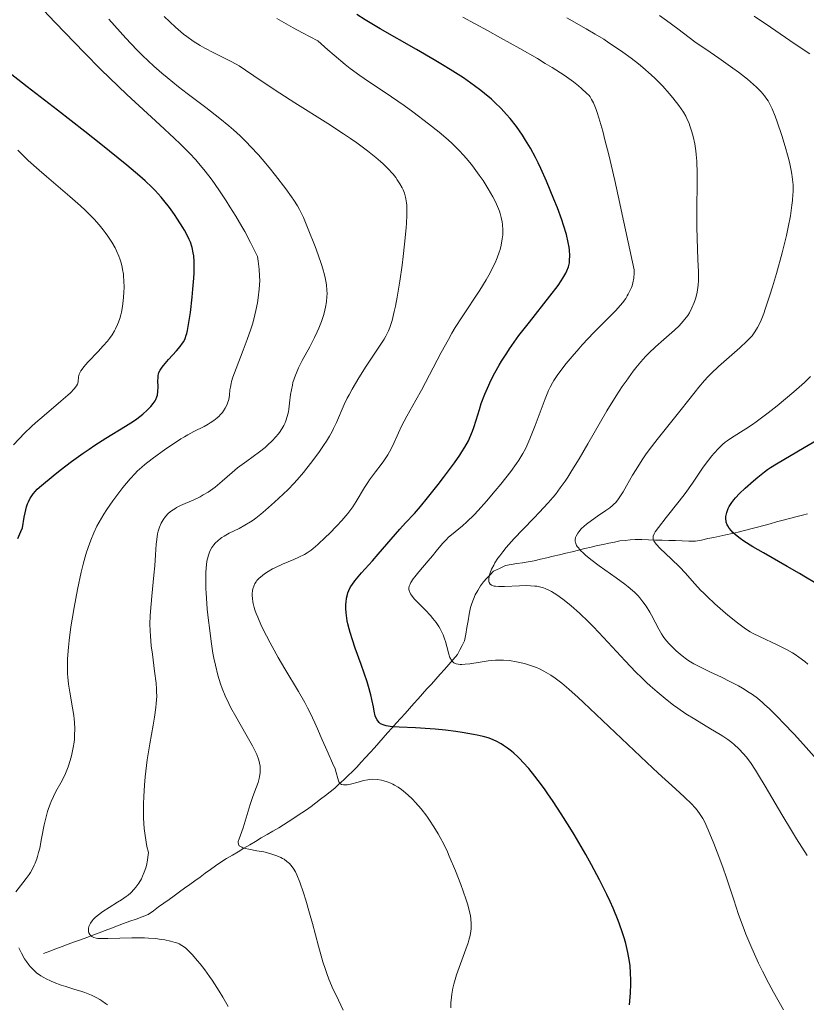
# Model space of a CAD drawing. Units: metres. Extents: x 647640 to 651080, y 4764726 to 4766908.
# Drawn here: x 649028 to 649145, y 4765233 to 4765379 of the extents above; entities that cross this region are included whole.
import ezdxf

# ---------------------------------------------------------------- set-up
doc = ezdxf.new("R2010")
doc.units = ezdxf.units.M
doc.header["$MEASUREMENT"] = 0
doc.linetypes.add('DGN Style 3', pattern=[2.435891, 1.739922, -0.695969])
for name, color, linetype, lineweight in [('Barranco lineal', 142, 'DGN Style 3', 13), ('Curva de nivel directora', 30, 'Continuous', 30), ('Curva de nivel intermedia', 30, 'Continuous', 0)]:
    doc.layers.add(name, color=color, linetype=linetype, lineweight=lineweight)

msp = doc.modelspace()

# ---------------------------------------------------------------- linework, layer by layer
at = {"layer": 'Barranco lineal', "color": 142, "linetype": 'DGN Style 3', "lineweight": 13}
for points in [[(649100.35, 4765297.84, 1064.05), (649101.2, 4765297.98, 1063.69), (649102.05, 4765298.11, 1063.32), (649102.9, 4765298.25, 1063.07), (649103.75, 4765298.38, 1062.9), (649104.6, 4765298.52, 1062.69), (649105.54, 4765298.75, 1062.4), (649106.48, 4765298.97, 1062.02), (649107.43, 4765299.2, 1061.54), (649108.37, 4765299.43, 1060.97), (649109.31, 4765299.66, 1060.43), (649110.25, 4765299.88, 1060.11), (649111.19, 4765300.11, 1059.87), (649112.14, 4765300.34, 1059.51), (649113.08, 4765300.56, 1059.03), (649114.02, 4765300.79, 1058.67), (649114.84, 4765300.96, 1058.34), (649115.67, 4765301.14, 1058.01), (649116.5, 4765301.31, 1057.66), (649117.32, 4765301.48, 1057.19), (649118.08, 4765301.56, 1056.75), (649118.83, 4765301.63, 1056.39), (649119.59, 4765301.71, 1055.92), (649120.58, 4765301.68, 1055.47), (649121.57, 4765301.65, 1055.06), (649122.57, 4765301.61, 1054.74), (649123.56, 4765301.58, 1054.29), (649124.55, 4765301.55, 1053.7), (649125.54, 4765301.52, 1053.23), (649126.54, 4765301.48, 1052.82), (649127.53, 4765301.45, 1052.37), (649128.52, 4765301.42, 1052), (649129.42, 4765301.61, 1051.67), (649130.32, 4765301.81, 1051.14), (649131.22, 4765302, 1050.58), (649132.12, 4765302.19, 1050.22), (649133.02, 4765302.38, 1049.91), (649133.92, 4765302.58, 1049.7), (649134.82, 4765302.77, 1049.56), (649135.77, 4765303.02, 1049.35), (649136.72, 4765303.27, 1049.01), (649137.68, 4765303.53, 1048.68), (649138.63, 4765303.78, 1048.34), (649139.58, 4765304.03, 1047.97), (649140.53, 4765304.28, 1047.54), (649141.48, 4765304.53, 1047.11), (649142.44, 4765304.79, 1046.77), (649143.39, 4765305.04, 1046.44), (649144.34, 4765305.29, 1046.14), (649145.1, 4765305.5, 1045.99)], [(649031.97, 4765240.37, 1092.91), (649032.88, 4765240.71, 1092.19), (649033.79, 4765241.05, 1091.36), (649034.71, 4765241.39, 1091.1), (649035.62, 4765241.73, 1090.99), (649036.53, 4765242.07, 1090.66), (649037.44, 4765242.41, 1090.44), (649038.35, 4765242.75, 1090.14), (649039.26, 4765243.09, 1089.72), (649040.18, 4765243.43, 1089.46), (649041.09, 4765243.77, 1089.38), (649042, 4765244.11, 1089.31), (649042.91, 4765244.45, 1089.15), (649043.82, 4765244.79, 1089.08), (649044.73, 4765245.13, 1088.86), (649045.65, 4765245.47, 1088.7), (649046.56, 4765245.81, 1088.46), (649047.47, 4765246.15, 1088.16), (649048.24, 4765246.7, 1088.16), (649049, 4765247.26, 1087.97), (649049.77, 4765247.81, 1087.98), (649050.54, 4765248.37, 1087.95), (649051.31, 4765248.92, 1087.55), (649052.07, 4765249.48, 1087.18), (649052.84, 4765250.03, 1086.63), (649053.61, 4765250.58, 1086.83), (649054.37, 4765251.14, 1086.78), (649055.14, 4765251.69, 1086.48), (649055.91, 4765252.25, 1086.14), (649056.68, 4765252.8, 1086.01), (649057.44, 4765253.36, 1085.97), (649058.21, 4765253.91, 1085.93), (649059.07, 4765254.42, 1085.85), (649059.92, 4765254.93, 1085.64), (649060.78, 4765255.44, 1085.4), (649061.64, 4765255.95, 1084.83), (649062.5, 4765256.46, 1084.65), (649063.35, 4765256.96, 1084.38), (649064.21, 4765257.47, 1084.13), (649065.07, 4765257.98, 1083.94), (649065.92, 4765258.49, 1083.7), (649066.78, 4765259, 1083.5), (649067.47, 4765259.43, 1083.35), (649068.17, 4765259.86, 1083.21), (649068.86, 4765260.29, 1083.11), (649069.54, 4765260.75, 1082.86), (649070.22, 4765261.2, 1082.63), (649070.89, 4765261.66, 1082.5), (649071.57, 4765262.12, 1082.3), (649072.28, 4765262.67, 1082.18), (649072.99, 4765263.22, 1081.99), (649073.69, 4765263.76, 1081.56), (649074.4, 4765264.31, 1081.08), (649075.11, 4765264.86, 1080.52), (649075.76, 4765265.48, 1079.84), (649076.41, 4765266.1, 1079.39), (649077.06, 4765266.71, 1079.03), (649077.71, 4765267.33, 1078.61), (649078.36, 4765267.95, 1078.24), (649079.01, 4765268.68, 1077.95), (649079.66, 4765269.4, 1077.58), (649080.31, 4765270.13, 1077.29), (649080.95, 4765270.85, 1076.97), (649081.6, 4765271.58, 1076.46), (649082.25, 4765272.3, 1075.84), (649082.9, 4765273.03, 1075.37), (649083.55, 4765273.75, 1075.06), (649084.2, 4765274.48, 1074.68), (649084.85, 4765275.2, 1074.21), (649085.5, 4765275.93, 1073.73), (649086.14, 4765276.65, 1073.21), (649086.79, 4765277.38, 1072.87), (649087.44, 4765278.1, 1072.67), (649088.09, 4765278.83, 1072.68), (649088.74, 4765279.55, 1072.28), (649089.39, 4765280.28, 1071.79), (649090.04, 4765281, 1071.14), (649090.69, 4765281.73, 1070.81), (649091.33, 4765282.45, 1070.46), (649091.98, 4765283.18, 1070.06), (649092.63, 4765283.9, 1069.67), (649093.28, 4765284.63, 1069.35), (649093.63, 4765285.32, 1069.19), (649093.97, 4765286, 1069.09), (649094.32, 4765286.69, 1068.99), (649094.49, 4765287.67, 1068.83), (649094.66, 4765288.65, 1068.66), (649094.83, 4765289.63, 1068.29), (649095, 4765290.61, 1067.56), (649095.17, 4765291.59, 1066.79), (649095.4, 4765292.23, 1066.39), (649095.63, 4765292.87, 1066.09), (649095.86, 4765293.51, 1065.85), (649096.27, 4765294.15, 1065.55), (649096.68, 4765294.8, 1065.33), (649097.09, 4765295.44, 1065.15), (649097.59, 4765295.96, 1064.95), (649098.09, 4765296.47, 1064.85), (649098.59, 4765296.99, 1064.76), (649099.47, 4765297.41, 1064.39), (649100.35, 4765297.84, 1064.05)]]:
    msp.add_polyline3d(points, dxfattribs=at)
at = {"layer": 'Curva de nivel directora', "color": 30, "linetype": 'Continuous', "lineweight": 30, "flags": 128}
for points, elevation in [([(649081.09, 4765275.59), (649080.92, 4765276.26), (649080.8, 4765276.89), (649080.58, 4765277.99), (649080.42, 4765278.67), (649080.08, 4765279.9), (649079.86, 4765280.62), (649078.98, 4765283.15), (649078.11, 4765285.6), (649077.7, 4765286.8), (649077.35, 4765287.93), (649077.21, 4765288.46), (649077.03, 4765289.18), (649076.94, 4765289.63), (649076.81, 4765290.44), (649076.77, 4765290.81), (649076.73, 4765291.47), (649076.74, 4765292.05), (649076.76, 4765292.4), (649076.84, 4765293.01), (649076.95, 4765293.53), (649077.02, 4765293.78), (649077.15, 4765294.13), (649077.41, 4765294.66), (649077.59, 4765294.94), (649078.06, 4765295.58), (649079.05, 4765296.74), (649080.69, 4765298.55), (649081.53, 4765299.49), (649084.7, 4765303.21), (649085.57, 4765304.14), (649086.9, 4765305.56), (649087.77, 4765306.56), (649088.82, 4765307.85), (649090.4, 4765309.84), (649091.2, 4765310.87), (649092.82, 4765313.06), (649093.59, 4765314.16), (649093.92, 4765314.65), (649094.35, 4765315.35), (649094.87, 4765316.31), (649095.1, 4765316.78), (649095.49, 4765317.75), (649095.66, 4765318.26), (649096.01, 4765319.35), (649096.5, 4765320.95), (649096.79, 4765321.82), (649097.31, 4765323.22), (649097.89, 4765324.55), (649098.22, 4765325.26), (649098.79, 4765326.35), (649099.43, 4765327.5), (649099.78, 4765328.09), (649100.55, 4765329.31), (649100.97, 4765329.93), (649101.65, 4765330.9), (649102.37, 4765331.89), (649103.93, 4765333.9), (649106.95, 4765337.71), (649108.15, 4765339.31), (649108.62, 4765339.99), (649108.88, 4765340.4), (649109.3, 4765341.14), (649109.45, 4765341.48), (649109.69, 4765342.09), (649109.83, 4765342.66), (649109.87, 4765343.03), (649109.9, 4765343.76), (649109.84, 4765344.56), (649109.79, 4765344.98), (649109.67, 4765345.68), (649109.39, 4765346.86), (649108.97, 4765348.26), (649108.7, 4765349.06), (649108.05, 4765350.84), (649107.54, 4765352.12), (649106.44, 4765354.75), (649105.6, 4765356.62), (649105.19, 4765357.48), (649104.8, 4765358.27), (649104.05, 4765359.67), (649103.34, 4765360.86), (649102.89, 4765361.57), (649101.98, 4765362.85), (649101.04, 4765364.06), (649100.54, 4765364.65), (649099.72, 4765365.53), (649098.8, 4765366.44), (649098.28, 4765366.9), (649097.27, 4765367.76), (649096.71, 4765368.2), (649095.77, 4765368.91), (649094.14, 4765370.05), (649092.18, 4765371.31), (649091.05, 4765372), (649089.83, 4765372.73), (649087.17, 4765374.27), (649081.82, 4765377.34), (649079.57, 4765378.67), (649078.35, 4765379.44)], 1075), ([(649029.6, 4765306.99), (649029.71, 4765307.28), (649029.96, 4765307.8), (649030.1, 4765308.03), (649030.41, 4765308.46), (649030.77, 4765308.86), (649031.03, 4765309.13), (649031.64, 4765309.68), (649033.39, 4765311.14), (649034.42, 4765311.96), (649036.09, 4765313.23), (649037.83, 4765314.48), (649038.7, 4765315.08), (649039.56, 4765315.65), (649041.2, 4765316.69), (649044.1, 4765318.47), (649045.28, 4765319.23), (649045.79, 4765319.58), (649046.64, 4765320.23), (649047.3, 4765320.82), (649047.65, 4765321.18), (649047.85, 4765321.41), (649048.19, 4765321.82), (649048.47, 4765322.24), (649048.58, 4765322.44), (649048.74, 4765322.82), (649048.81, 4765323.07), (649048.89, 4765323.6), (649048.91, 4765324.28), (649048.9, 4765325.22), (649048.91, 4765325.65), (649048.94, 4765326), (649048.98, 4765326.16), (649049.05, 4765326.41), (649049.24, 4765326.79), (649049.53, 4765327.23), (649049.72, 4765327.47), (649050.48, 4765328.34), (649051.66, 4765329.64), (649052.18, 4765330.26), (649052.55, 4765330.78), (649052.71, 4765331.04), (649052.91, 4765331.46), (649053.09, 4765331.94), (649053.17, 4765332.21), (649053.28, 4765332.67), (649053.49, 4765333.81), (649053.7, 4765335.29), (649053.96, 4765337.58), (649054.07, 4765338.75), (649054.2, 4765340.4), (649054.24, 4765341.14), (649054.27, 4765341.79), (649054.26, 4765342.86), (649054.2, 4765343.69), (649054.13, 4765344.15), (649053.95, 4765344.95), (649053.7, 4765345.72), (649053.54, 4765346.12), (649053.24, 4765346.77), (649052.84, 4765347.51), (649052.6, 4765347.92), (649051.82, 4765349.16), (649051.36, 4765349.84), (649050.6, 4765350.88), (649049.79, 4765351.91), (649049.37, 4765352.41), (649048.49, 4765353.37), (649048.03, 4765353.84), (649046.99, 4765354.82), (649046.2, 4765355.52), (649044.3, 4765357.13), (649040.44, 4765360.26), (649038.08, 4765362.14), (649034.04, 4765365.3), (649029.54, 4765368.75), (649023.75, 4765373.21)], 1100), ([(649146.14, 4765295.3), (649144.81, 4765296.12), (649143.9, 4765296.66), (649142.07, 4765297.71), (649138.57, 4765299.69), (649137.02, 4765300.59), (649135.69, 4765301.44), (649135.13, 4765301.83), (649134.43, 4765302.39), (649134.06, 4765302.74), (649133.84, 4765302.96), (649133.5, 4765303.38), (649133.31, 4765303.69), (649133.21, 4765303.88), (649133.07, 4765304.25), (649133.03, 4765304.42), (649132.99, 4765304.76), (649133, 4765305.08), (649133.03, 4765305.28), (649133.13, 4765305.67), (649133.36, 4765306.28), (649133.51, 4765306.58), (649133.88, 4765307.17), (649134.2, 4765307.58), (649134.45, 4765307.87), (649135.04, 4765308.49), (649135.85, 4765309.27), (649137.1, 4765310.39), (649137.76, 4765310.94), (649138.72, 4765311.7), (649139.18, 4765312.04), (649139.62, 4765312.35), (649140.49, 4765312.91), (649144.6, 4765315.29), (649147.83, 4765317.21)], 1050), ([(649028.17, 4765301.84), (649028.61, 4765302.88), (649028.86, 4765303.39), (649029.1, 4765305), (649029.23, 4765305.66), (649029.44, 4765306.51), (649029.6, 4765306.99)], 1100), ([(649118.74, 4765232.78), (649118.84, 4765233.87), (649118.89, 4765234.55), (649118.94, 4765235.81), (649118.94, 4765236.4), (649118.9, 4765237.5), (649118.81, 4765238.53), (649118.72, 4765239.2), (649118.48, 4765240.51), (649118.17, 4765241.84), (649117.98, 4765242.52), (649117.66, 4765243.58), (649117.27, 4765244.69), (649117.06, 4765245.26), (649116.3, 4765247.09), (649115.86, 4765248.06), (649115.38, 4765249.09), (649114.3, 4765251.25), (649113.1, 4765253.5), (649112.26, 4765255.01), (649110.53, 4765257.97), (649109.89, 4765259.03), (649108.62, 4765261.05), (649107.41, 4765262.9), (649106.63, 4765264.03), (649106.14, 4765264.73), (649105.2, 4765266), (649104.72, 4765266.64), (649103.82, 4765267.75), (649103.01, 4765268.67), (649102.51, 4765269.19), (649102.19, 4765269.5), (649101.6, 4765270.05), (649101.28, 4765270.32), (649100.67, 4765270.79), (649100.1, 4765271.19), (649099.72, 4765271.41), (649098.98, 4765271.8), (649098.22, 4765272.14), (649097.8, 4765272.29), (649097.07, 4765272.51), (649096.17, 4765272.72), (649095.64, 4765272.82), (649093.96, 4765273.11), (649093.01, 4765273.25), (649091.51, 4765273.44), (649089.97, 4765273.6), (649089.2, 4765273.66), (649087.05, 4765273.79), (649084.63, 4765273.88), (649083.69, 4765273.94), (649083.31, 4765273.97), (649082.68, 4765274.07), (649082.23, 4765274.21), (649081.99, 4765274.32), (649081.86, 4765274.4), (649081.64, 4765274.58), (649081.44, 4765274.83), (649081.35, 4765274.98), (649081.19, 4765275.32), (649081.09, 4765275.59)], 1075)]:
    msp.add_lwpolyline(points, dxfattribs=dict(at, elevation=elevation))
at = {"layer": 'Curva de nivel intermedia', "color": 30, "linetype": 'Continuous', "lineweight": 0, "flags": 128}
for points, elevation in [([(649063.74, 4765342.93), (649063.62, 4765343.61), (649063.02, 4765344.87), (649062.61, 4765345.69), (649061.75, 4765347.29), (649061.32, 4765348.06), (649060.44, 4765349.56), (649059.57, 4765350.96), (649059, 4765351.84), (649057.92, 4765353.47), (649056.93, 4765354.89), (649056.44, 4765355.55), (649055.71, 4765356.5), (649054.92, 4765357.43), (649054.5, 4765357.91), (649053.58, 4765358.89), (649053.07, 4765359.41), (649052.23, 4765360.24), (649051.3, 4765361.13), (649049.17, 4765363.1), (649044.28, 4765367.61), (649041.72, 4765370.05), (649040.46, 4765371.29), (649038.01, 4765373.78), (649033.68, 4765378.29), (649031.93, 4765380.1)], 1095), ([(649082.25, 4765357.34), (649081.86, 4765357.7), (649081.19, 4765358.28), (649079.95, 4765359.28), (649078.37, 4765360.44), (649077.43, 4765361.1), (649076.39, 4765361.79), (649074.07, 4765363.29), (649069.17, 4765366.38), (649066.96, 4765367.78), (649064.34, 4765369.52), (649061.87, 4765371.22), (649060.92, 4765371.84), (649060.49, 4765372.1), (649059.66, 4765372.55), (649057.16, 4765373.78), (649055.85, 4765374.48), (649055.16, 4765374.88), (649054.13, 4765375.52), (649053.16, 4765376.19), (649052.7, 4765376.53), (649052.28, 4765376.87), (649051.49, 4765377.56), (649049.83, 4765379.16)], 1085), ([(649090.69, 4765288.47), (649090.51, 4765288.78), (649090.09, 4765289.39), (649089.61, 4765290), (649089.26, 4765290.41), (649088.52, 4765291.22), (649087.94, 4765291.81), (649087.19, 4765292.56), (649086.86, 4765292.92), (649086.45, 4765293.42), (649086.29, 4765293.66), (649086.14, 4765293.96), (649086.1, 4765294.1), (649086.06, 4765294.32), (649086.06, 4765294.46), (649086.1, 4765294.76), (649086.23, 4765295.08), (649086.35, 4765295.32), (649086.69, 4765295.84), (649086.94, 4765296.17), (649087.54, 4765296.91), (649088.9, 4765298.51), (649089.55, 4765299.27), (649090.11, 4765299.96), (649090.77, 4765300.78), (649091.09, 4765301.16), (649091.61, 4765301.7), (649091.89, 4765301.97), (649092.9, 4765302.81), (649094.01, 4765303.73), (649094.65, 4765304.3), (649095.73, 4765305.35), (649096.32, 4765305.97), (649097.58, 4765307.37), (649098.86, 4765308.88), (649099.68, 4765309.89), (649101.14, 4765311.76), (649101.99, 4765312.93), (649102.35, 4765313.45), (649102.96, 4765314.45), (649103.32, 4765315.11), (649103.54, 4765315.58), (649103.99, 4765316.58), (649104.78, 4765318.58), (649105.81, 4765321.35), (649106.26, 4765322.54), (649106.75, 4765323.75), (649106.97, 4765324.24), (649107.33, 4765324.91), (649107.53, 4765325.24), (649108.01, 4765325.96), (649108.85, 4765327.1), (649109.36, 4765327.75), (649110.23, 4765328.81), (649111.21, 4765329.94), (649111.75, 4765330.53), (649113.47, 4765332.33), (649115.73, 4765334.6), (649116.66, 4765335.57), (649117.06, 4765335.99), (649117.69, 4765336.74), (649118.17, 4765337.37), (649118.41, 4765337.76), (649118.56, 4765338.01), (649118.8, 4765338.5), (649119.01, 4765339), (649119.11, 4765339.27), (649119.23, 4765339.69), (649119.36, 4765340.38), (649119.42, 4765341.17), (649119.42, 4765341.61), (649117.91, 4765348.71), (649117.05, 4765352.61), (649116.54, 4765354.87), (649115.66, 4765358.65), (649115.1, 4765360.91), (649114.77, 4765362.17), (649114.2, 4765364.16), (649113.95, 4765364.93), (649113.79, 4765365.37), (649113.51, 4765366.1), (649113.38, 4765366.39), (649113.13, 4765366.87), (649112.89, 4765367.24), (649112.74, 4765367.44), (649112.42, 4765367.77), (649111.65, 4765368.51), (649111.2, 4765368.89), (649110.45, 4765369.48), (649109.06, 4765370.46), (649107.3, 4765371.59), (649106.26, 4765372.22), (649105.09, 4765372.92), (649102.47, 4765374.42), (649099.64, 4765376.01), (649097.72, 4765377.07), (649094.07, 4765379.04)], 1070), ([(649120.06, 4765372.16), (649118.98, 4765373), (649117.77, 4765373.88), (649117.11, 4765374.34), (649115.69, 4765375.28), (649114.91, 4765375.78), (649113.67, 4765376.54), (649112.33, 4765377.34), (649109.45, 4765378.98)], 1065), ([(649119.19, 4765294.14), (649118.54, 4765294.69), (649118.03, 4765295.09), (649116.76, 4765296.02), (649114.25, 4765297.79), (649112.99, 4765298.74), (649112.24, 4765299.35), (649111.91, 4765299.64), (649111.49, 4765300.05), (649111.17, 4765300.43), (649111, 4765300.66), (649110.91, 4765300.81), (649110.78, 4765301.09), (649110.72, 4765301.29), (649110.69, 4765301.41), (649110.68, 4765301.65), (649110.74, 4765301.99), (649110.83, 4765302.2), (649111.07, 4765302.6), (649111.23, 4765302.82), (649111.6, 4765303.25), (649112.04, 4765303.68), (649112.37, 4765303.96), (649113.1, 4765304.52), (649114.02, 4765305.16), (649115.25, 4765305.99), (649115.8, 4765306.39), (649116.23, 4765306.73), (649116.42, 4765306.91), (649116.7, 4765307.19), (649117.11, 4765307.7), (649117.32, 4765308), (649117.78, 4765308.73), (649118.31, 4765309.66), (649119.19, 4765311.2), (649119.7, 4765312.07), (649120.6, 4765313.47), (649121.11, 4765314.21), (649121.65, 4765314.97), (649122.84, 4765316.52), (649126.39, 4765320.92), (649127.34, 4765322.14), (649128.46, 4765323.58), (649129, 4765324.26), (649129.86, 4765325.25), (649130.34, 4765325.76), (649130.84, 4765326.27), (649131.94, 4765327.3), (649135.09, 4765330.07), (649136.13, 4765331.05), (649136.62, 4765331.57), (649136.88, 4765331.87), (649137.31, 4765332.45), (649137.7, 4765333.07), (649137.9, 4765333.45), (649138.23, 4765334.18), (649138.62, 4765335.17), (649138.84, 4765335.79), (649139.53, 4765337.88), (649139.91, 4765339.1), (649140.5, 4765341.07), (649141.34, 4765344.13), (649141.97, 4765346.71), (649142.23, 4765347.93), (649142.56, 4765349.64), (649142.79, 4765351.2), (649142.87, 4765351.91), (649142.94, 4765352.79), (649142.96, 4765353.21), (649142.96, 4765353.82), (649142.95, 4765354.21), (649142.89, 4765355), (649142.78, 4765355.81), (649142.68, 4765356.37), (649142.42, 4765357.57), (649142.23, 4765358.31), (649141.79, 4765359.9), (649141.29, 4765361.52), (649140.62, 4765363.54), (649140.3, 4765364.4), (649139.87, 4765365.46), (649139.66, 4765365.9), (649139.25, 4765366.65), (649138.94, 4765367.1), (649138.72, 4765367.39), (649138.22, 4765367.99), (649137.56, 4765368.68), (649137.11, 4765369.1), (649136.2, 4765369.88), (649134.89, 4765370.89), (649134.06, 4765371.5), (649131.97, 4765372.98), (649130.69, 4765373.86), (649128.43, 4765375.39), (649125.88, 4765377.35), (649124.24, 4765378.55), (649123.17, 4765379.31)], 1060), ([(649145.42, 4765373.63), (649143.26, 4765375.07), (649139.62, 4765377.56), (649137.22, 4765379.19)], 1055), ([(649062.61, 4765359.92), (649062, 4765360.55), (649061.06, 4765361.47), (649060.08, 4765362.37), (649059.41, 4765362.94), (649058.05, 4765364.07), (649055.98, 4765365.68), (649053.25, 4765367.75), (649051.94, 4765368.76), (649050.27, 4765370.1), (649049.47, 4765370.78), (649048.31, 4765371.81), (649046.61, 4765373.4), (649045.78, 4765374.23), (649044.12, 4765375.97), (649043.29, 4765376.89), (649041.64, 4765378.77)], 1090), ([(649063.01, 4765292.19), (649062.95, 4765292.46), (649062.88, 4765292.95), (649062.85, 4765293.39), (649062.85, 4765293.65), (649062.9, 4765294.12), (649062.95, 4765294.36), (649063.08, 4765294.79), (649063.27, 4765295.18), (649063.44, 4765295.43), (649063.56, 4765295.59), (649063.84, 4765295.9), (649064.37, 4765296.37), (649064.69, 4765296.61), (649065.23, 4765296.97), (649065.85, 4765297.33), (649066.2, 4765297.51), (649067.37, 4765298.04), (649069.01, 4765298.72), (649069.75, 4765299.05), (649070.61, 4765299.48), (649071, 4765299.72), (649071.58, 4765300.12), (649071.89, 4765300.36), (649072.56, 4765300.93), (649073.73, 4765302.03), (649074.29, 4765302.58), (649075.39, 4765303.7), (649076.12, 4765304.49), (649077, 4765305.52), (649077.47, 4765306.13), (649077.75, 4765306.52), (649078.26, 4765307.32), (649079.48, 4765309.39), (649079.96, 4765310.14), (649080.23, 4765310.52), (649081.12, 4765311.71), (649081.96, 4765312.8), (649082.37, 4765313.36), (649082.94, 4765314.23), (649083.2, 4765314.68), (649083.67, 4765315.6), (649084.53, 4765317.5), (649084.99, 4765318.47), (649085.78, 4765319.98), (649087.11, 4765322.35), (649087.92, 4765323.83), (649090.86, 4765329.41), (649091.91, 4765331.32), (649092.43, 4765332.23), (649092.94, 4765333.09), (649093.94, 4765334.67), (649096.56, 4765338.62), (649097.5, 4765340.14), (649097.91, 4765340.86), (649098.46, 4765341.9), (649098.92, 4765342.9), (649099.12, 4765343.39), (649099.43, 4765344.25), (649099.56, 4765344.66), (649099.72, 4765345.29), (649099.9, 4765346.2), (649099.96, 4765346.8), (649099.97, 4765347.1), (649099.98, 4765347.55), (649099.93, 4765348.35), (649099.87, 4765348.75), (649099.75, 4765349.36), (649099.57, 4765349.99), (649099.46, 4765350.32), (649099.2, 4765350.99), (649099.05, 4765351.34), (649098.79, 4765351.88), (649098.5, 4765352.45), (649097.82, 4765353.63), (649097.04, 4765354.85), (649096.48, 4765355.66), (649095.72, 4765356.71), (649095.33, 4765357.22), (649094.54, 4765358.17), (649094.14, 4765358.63), (649093.5, 4765359.31), (649092.45, 4765360.34), (649091.87, 4765360.87), (649090.54, 4765362.01), (649088.98, 4765363.26), (649086.63, 4765365.04), (649085.38, 4765365.95), (649083.5, 4765367.27), (649082.56, 4765367.9), (649080.1, 4765369.53), (649078.8, 4765370.43), (649077.39, 4765371.47), (649076.63, 4765372.05), (649074.98, 4765373.41), (649074.07, 4765374.2), (649072.59, 4765375.53), (649070.31, 4765376.74), (649068.94, 4765377.49), (649066.52, 4765378.86)], 1080), ([(649112.67, 4765289.48), (649111.32, 4765290.77), (649110.08, 4765291.86), (649109.33, 4765292.48), (649108.85, 4765292.85), (649107.97, 4765293.48), (649107.17, 4765293.97), (649106.8, 4765294.17), (649106.26, 4765294.41), (649105.98, 4765294.51), (649105.43, 4765294.67), (649105, 4765294.75), (649104.7, 4765294.79), (649104.06, 4765294.84), (649103.54, 4765294.85), (649102.43, 4765294.82), (649100.24, 4765294.72), (649099.34, 4765294.72), (649098.87, 4765294.76), (649098.67, 4765294.79), (649098.42, 4765294.87), (649098.28, 4765294.93), (649098.08, 4765295.09), (649097.95, 4765295.3), (649097.91, 4765295.47), (649097.89, 4765295.6), (649097.91, 4765295.9), (649098.01, 4765296.45), (649098.11, 4765296.76), (649098.32, 4765297.29), (649098.62, 4765297.89), (649098.81, 4765298.21), (649099.25, 4765298.9), (649099.51, 4765299.28), (649099.96, 4765299.87), (649100.48, 4765300.49), (649101.66, 4765301.82), (649102.94, 4765303.18), (649104.62, 4765304.9), (649105.36, 4765305.67), (649106.69, 4765307.1), (649107.37, 4765307.89), (649107.76, 4765308.37), (649108.48, 4765309.32), (649109.21, 4765310.35), (649109.6, 4765310.92), (649110.22, 4765311.89), (649111.3, 4765313.66), (649112.56, 4765315.86), (649114.43, 4765319.14), (649115.38, 4765320.76), (649116.77, 4765322.99), (649117.65, 4765324.33), (649118.22, 4765325.15), (649119.29, 4765326.62), (649119.67, 4765327.11), (649120.39, 4765327.99), (649121.1, 4765328.78), (649121.58, 4765329.27), (649122.58, 4765330.22), (649123.8, 4765331.29), (649125.41, 4765332.69), (649126.11, 4765333.36), (649126.41, 4765333.68), (649126.94, 4765334.3), (649127.36, 4765334.89), (649127.6, 4765335.27), (649127.98, 4765336.01), (649128.32, 4765336.81), (649128.49, 4765337.33), (649128.59, 4765337.67), (649128.75, 4765338.34), (649128.87, 4765339.01), (649128.91, 4765339.38), (649128.94, 4765340.03), (649128.94, 4765341.33), (649128.87, 4765343.15), (649128.74, 4765346.25), (649128.7, 4765348.02), (649128.7, 4765350.81), (649128.74, 4765354.39), (649128.75, 4765355.92), (649128.69, 4765357.74), (649128.62, 4765358.7), (649128.55, 4765359.27), (649128.39, 4765360.29), (649128.15, 4765361.38), (649127.96, 4765362.08), (649127.69, 4765362.94), (649127.55, 4765363.33), (649127.24, 4765364.05), (649127.06, 4765364.41), (649126.73, 4765364.97), (649126.02, 4765365.97), (649125.14, 4765367.11), (649124.59, 4765367.77), (649123.65, 4765368.83), (649122.54, 4765369.96), (649121.93, 4765370.54), (649120.72, 4765371.61), (649120.06, 4765372.16)], 1065), ([(649042.46, 4765332.58), (649042.63, 4765332.88), (649042.93, 4765333.52), (649043.06, 4765333.86), (649043.24, 4765334.4), (649043.4, 4765334.97), (649043.49, 4765335.38), (649043.65, 4765336.21), (649043.71, 4765336.65), (649043.81, 4765337.52), (649043.87, 4765338.39), (649043.88, 4765338.96), (649043.86, 4765340.06), (649043.82, 4765340.63), (649043.78, 4765340.99), (649043.67, 4765341.69), (649043.61, 4765342.02), (649043.44, 4765342.66), (649043.25, 4765343.27), (649043.1, 4765343.66), (649042.75, 4765344.44), (649042.54, 4765344.88), (649042.05, 4765345.74), (649041.49, 4765346.61), (649041.09, 4765347.18), (649040.8, 4765347.56), (649040.19, 4765348.31), (649039.44, 4765349.16), (649039.03, 4765349.58), (649038.12, 4765350.48), (649037.45, 4765351.11), (649035.86, 4765352.51), (649034.46, 4765353.7), (649032.38, 4765355.46), (649031.3, 4765356.4), (649029.69, 4765357.85), (649028.9, 4765358.6), (649028.13, 4765359.35)], 1105), ([(649048.38, 4765275.38), (649048.59, 4765276.81), (649048.65, 4765277.41), (649048.72, 4765278.46), (649048.71, 4765279.1), (649048.7, 4765279.53), (649048.62, 4765280.42), (649048.41, 4765282.17), (649048.07, 4765284.72), (649047.92, 4765285.94), (649047.78, 4765287.4), (649047.74, 4765288.11), (649047.72, 4765289.19), (649047.75, 4765290.38), (649047.79, 4765291.04), (649047.97, 4765293.28), (649048.29, 4765296.41), (649048.42, 4765297.79), (649048.55, 4765299.43), (649048.65, 4765301.01), (649048.72, 4765301.67), (649048.85, 4765302.52), (649048.95, 4765302.93), (649049.13, 4765303.53), (649049.36, 4765304.09), (649049.5, 4765304.36), (649049.65, 4765304.61), (649050, 4765305.09), (649050.4, 4765305.52), (649050.71, 4765305.78), (649050.92, 4765305.95), (649051.38, 4765306.25), (649051.66, 4765306.41), (649052.24, 4765306.7), (649054.21, 4765307.56), (649055.14, 4765308.02), (649055.62, 4765308.28), (649056.33, 4765308.7), (649057.03, 4765309.18), (649057.38, 4765309.44), (649057.73, 4765309.72), (649058.42, 4765310.31), (649059.88, 4765311.6), (649060.7, 4765312.28), (649062.06, 4765313.31), (649063.92, 4765314.67), (649064.76, 4765315.33), (649065.13, 4765315.65), (649065.8, 4765316.28), (649066.37, 4765316.89), (649066.69, 4765317.29), (649066.89, 4765317.55), (649067.24, 4765318.07), (649067.54, 4765318.59), (649067.67, 4765318.85), (649067.84, 4765319.25), (649068.06, 4765319.9), (649068.22, 4765320.62), (649068.29, 4765321.01), (649068.4, 4765321.88), (649068.55, 4765323.17), (649068.66, 4765323.86), (649068.81, 4765324.57), (649068.9, 4765324.93), (649069.06, 4765325.48), (649069.25, 4765326.03), (649069.4, 4765326.39), (649069.73, 4765327.12), (649070.27, 4765328.2), (649071.4, 4765330.25), (649072.1, 4765331.63), (649072.5, 4765332.47), (649072.73, 4765333), (649073.12, 4765334), (649073.45, 4765335.03), (649073.62, 4765335.67), (649073.71, 4765336.08), (649073.85, 4765336.88), (649073.93, 4765337.67), (649073.94, 4765338.06), (649073.93, 4765338.68), (649073.86, 4765339.34), (649073.81, 4765339.7), (649073.66, 4765340.46), (649073.57, 4765340.87), (649073.32, 4765341.76), (649073.12, 4765342.41), (649072.63, 4765343.87), (649072.17, 4765345.11), (649071.17, 4765347.67), (649070.44, 4765349.36), (649069.86, 4765350.56), (649069.56, 4765351.1), (649069.01, 4765351.96), (649068.68, 4765352.45), (649067.84, 4765353.61), (649066.31, 4765355.63), (649065.37, 4765356.8), (649064.33, 4765358.03), (649063.78, 4765358.66), (649062.61, 4765359.92)], 1090), ([(649064.02, 4765268.09), (649063.95, 4765268.54), (649063.9, 4765268.78), (649063.78, 4765269.16), (649063.52, 4765269.83), (649063.14, 4765270.64), (649062.88, 4765271.12), (649061.92, 4765272.84), (649060.41, 4765275.48), (649059.71, 4765276.77), (649059.4, 4765277.39), (649058.87, 4765278.54), (649058.43, 4765279.61), (649058.18, 4765280.29), (649057.77, 4765281.6), (649057.4, 4765283.06), (649057.18, 4765284.1), (649057.05, 4765284.85), (649056.78, 4765286.57), (649056.51, 4765288.61), (649056.38, 4765289.71), (649056.2, 4765291.37), (649056.07, 4765292.98), (649056.02, 4765293.73), (649055.99, 4765294.44), (649055.97, 4765295.71), (649055.99, 4765296.81), (649056.04, 4765297.44), (649056.16, 4765298.49), (649056.23, 4765298.82), (649056.37, 4765299.37), (649056.53, 4765299.81), (649056.64, 4765300.06), (649056.88, 4765300.48), (649057.18, 4765300.88), (649057.39, 4765301.12), (649057.83, 4765301.56), (649058.16, 4765301.83), (649058.35, 4765301.97), (649058.71, 4765302.19), (649059.46, 4765302.6), (649060.91, 4765303.34), (649061.75, 4765303.79), (649062.59, 4765304.29), (649063, 4765304.56), (649063.39, 4765304.84), (649064.14, 4765305.43), (649064.83, 4765306.04), (649066.14, 4765307.24), (649067.44, 4765308.41), (649068.17, 4765309.11), (649069.02, 4765309.99), (649069.5, 4765310.52), (649070.44, 4765311.62), (649070.94, 4765312.23), (649071.7, 4765313.2), (649072.83, 4765314.73), (649073.53, 4765315.75), (649073.85, 4765316.26), (649074.3, 4765316.99), (649074.68, 4765317.69), (649074.91, 4765318.14), (649075.33, 4765319.02), (649076.48, 4765321.67), (649076.94, 4765322.64), (649077.2, 4765323.14), (649077.65, 4765323.95), (649078.66, 4765325.63), (649079.75, 4765327.34), (649081.12, 4765329.43), (649081.71, 4765330.31), (649082.38, 4765331.38), (649082.64, 4765331.82), (649083.04, 4765332.59), (649083.24, 4765333.07), (649083.36, 4765333.4), (649083.57, 4765334.11), (649083.9, 4765335.44), (649084.06, 4765336.23), (649084.32, 4765337.58), (649084.7, 4765339.94), (649085.05, 4765342.34), (649085.21, 4765343.59), (649085.43, 4765345.42), (649085.67, 4765347.87), (649085.72, 4765348.56), (649085.77, 4765349.73), (649085.77, 4765350.69), (649085.74, 4765351.22), (649085.71, 4765351.55), (649085.62, 4765352.13), (649085.55, 4765352.42), (649085.39, 4765352.97), (649085.2, 4765353.47), (649085.05, 4765353.79), (649084.73, 4765354.39), (649084.35, 4765354.98), (649084.13, 4765355.3), (649083.72, 4765355.8), (649082.9, 4765356.7), (649082.25, 4765357.34)], 1085), ([(649030.71, 4765253.73), (649030.95, 4765254.38), (649031.07, 4765254.74), (649031.23, 4765255.32), (649031.39, 4765255.97), (649031.67, 4765257.39), (649032.07, 4765259.42), (649032.29, 4765260.42), (649032.55, 4765261.39), (649032.69, 4765261.84), (649032.92, 4765262.48), (649033.08, 4765262.88), (649033.43, 4765263.64), (649033.79, 4765264.34), (649034.52, 4765265.63), (649035.01, 4765266.57), (649035.23, 4765267.04), (649035.62, 4765268), (649035.92, 4765268.97), (649036.09, 4765269.62), (649036.35, 4765270.88), (649036.47, 4765271.69), (649036.52, 4765272.09), (649036.56, 4765272.69), (649036.58, 4765273.62), (649036.54, 4765274.59), (649036.49, 4765275.1), (649036.43, 4765275.63), (649036.26, 4765276.75), (649035.85, 4765279.09), (649035.67, 4765280.26), (649035.56, 4765281.27), (649035.52, 4765281.79), (649035.48, 4765282.62), (649035.49, 4765283.52), (649035.51, 4765284.02), (649035.64, 4765285.72), (649035.75, 4765286.72), (649036.02, 4765288.76), (649036.19, 4765289.88), (649036.48, 4765291.63), (649036.98, 4765294.3), (649037.53, 4765296.87), (649037.82, 4765298.04), (649038.12, 4765299.13), (649038.32, 4765299.8), (649038.74, 4765301.03), (649038.95, 4765301.6), (649039.39, 4765302.66), (649039.86, 4765303.64), (649040.19, 4765304.26), (649040.89, 4765305.45), (649041.32, 4765306.11), (649042.21, 4765307.4), (649043.11, 4765308.62), (649043.71, 4765309.38), (649044.8, 4765310.68), (649045.51, 4765311.46), (649045.84, 4765311.8), (649046.5, 4765312.41), (649046.96, 4765312.8), (649048.02, 4765313.62), (649050.08, 4765315.1), (649051.2, 4765315.87), (649052.31, 4765316.58), (649052.83, 4765316.9), (649053.32, 4765317.19), (649054.22, 4765317.68), (649055.73, 4765318.44), (649056.36, 4765318.79), (649056.65, 4765318.96), (649057.19, 4765319.33), (649057.66, 4765319.72), (649057.95, 4765319.98), (649058.12, 4765320.16), (649058.44, 4765320.52), (649058.59, 4765320.73), (649058.87, 4765321.16), (649059.09, 4765321.59), (649059.21, 4765321.87), (649059.38, 4765322.44), (649059.49, 4765323.06), (649059.57, 4765323.86), (649059.62, 4765324.25), (649059.72, 4765324.79), (649059.81, 4765325.11), (649060, 4765325.71), (649060.49, 4765327.04), (649061.53, 4765329.74), (649062.11, 4765331.31), (649062.66, 4765332.86), (649062.89, 4765333.6), (649063.1, 4765334.31), (649063.42, 4765335.6), (649063.65, 4765336.76), (649063.76, 4765337.47), (649063.9, 4765338.79), (649063.97, 4765340.03), (649063.96, 4765340.68), (649063.9, 4765341.72), (649063.74, 4765342.93)], 1095), ([(649027.49, 4765315.71), (649029.15, 4765317.43), (649030.18, 4765318.42), (649030.76, 4765318.95), (649032.03, 4765320.05), (649034.53, 4765322.18), (649035.54, 4765323.05), (649035.93, 4765323.41), (649036.5, 4765324), (649036.84, 4765324.45), (649036.97, 4765324.69), (649037.02, 4765324.83), (649037.08, 4765325.1), (649037.14, 4765325.76), (649037.25, 4765326.16), (649037.4, 4765326.48), (649037.5, 4765326.65), (649037.68, 4765326.94), (649037.93, 4765327.25), (649038.54, 4765327.95), (649040.05, 4765329.55), (649040.81, 4765330.37), (649041.43, 4765331.09), (649041.71, 4765331.45), (649042.11, 4765332), (649042.46, 4765332.58)], 1105), ([(649126.97, 4765308.51), (649128.05, 4765310.02), (649129.16, 4765311.67), (649129.67, 4765312.41), (649130.44, 4765313.44), (649130.95, 4765314.08), (649131.28, 4765314.46), (649131.9, 4765315.15), (649132.51, 4765315.75), (649132.92, 4765316.1), (649133.2, 4765316.31), (649133.86, 4765316.75), (649135.98, 4765318.07), (649136.94, 4765318.72), (649137.48, 4765319.1), (649139.29, 4765320.47), (649140.59, 4765321.5), (649143.07, 4765323.58), (649144.64, 4765324.96), (649145.56, 4765325.81)], 1055), ([(649145.15, 4765283.22), (649144.68, 4765283.61), (649143.81, 4765284.28), (649143.25, 4765284.66), (649142.88, 4765284.9), (649142.11, 4765285.34), (649140.7, 4765286.05), (649137.97, 4765287.31), (649137.04, 4765287.78), (649136.6, 4765288.03), (649135.93, 4765288.46), (649134.72, 4765289.36), (649133.32, 4765290.49), (649132.55, 4765291.14), (649131.36, 4765292.18), (649130.24, 4765293.22), (649129.72, 4765293.72), (649129.25, 4765294.2), (649128.42, 4765295.1), (649126.96, 4765296.77), (649126.2, 4765297.59), (649124.92, 4765298.83), (649123.29, 4765300.35), (649122.69, 4765300.98), (649122.42, 4765301.33), (649122.33, 4765301.48), (649122.24, 4765301.71), (649122.22, 4765301.86), (649122.22, 4765301.97), (649122.26, 4765302.18), (649122.4, 4765302.53), (649122.56, 4765302.8), (649123.02, 4765303.45), (649124.19, 4765304.95), (649126.08, 4765307.35), (649126.97, 4765308.51)], 1055), ([(649146.1, 4765269.54), (649144.92, 4765270.87), (649143.16, 4765272.79), (649141.51, 4765274.55), (649140.75, 4765275.32), (649139.41, 4765276.65), (649138.8, 4765277.21), (649138.42, 4765277.55), (649137.67, 4765278.16), (649136.95, 4765278.71), (649136.47, 4765279.04), (649135.46, 4765279.66), (649134.87, 4765280), (649133.61, 4765280.66), (649132.35, 4765281.28), (649130.74, 4765282.04), (649130.02, 4765282.38), (649128.78, 4765283), (649128.25, 4765283.29), (649127.53, 4765283.72), (649127.19, 4765283.95), (649126.53, 4765284.45), (649125.63, 4765285.21), (649125.19, 4765285.63), (649124.56, 4765286.29), (649123.98, 4765286.98), (649123.72, 4765287.34), (649123.49, 4765287.69), (649123.07, 4765288.39), (649122.01, 4765290.47), (649121.75, 4765290.92), (649121.19, 4765291.81), (649120.73, 4765292.44), (649120.25, 4765293.04), (649120, 4765293.32), (649119.47, 4765293.87), (649119.19, 4765294.14)], 1060), ([(649092.27, 4765232.3), (649092.28, 4765233.04), (649092.36, 4765233.89), (649092.42, 4765234.32), (649092.59, 4765235.21), (649092.74, 4765235.83), (649093.13, 4765237.18), (649093.71, 4765238.83), (649094.5, 4765241), (649094.83, 4765241.94), (649094.96, 4765242.34), (649095.15, 4765243.05), (649095.26, 4765243.65), (649095.3, 4765244.02), (649095.31, 4765244.74), (649095.24, 4765245.51), (649095.17, 4765245.96), (649095, 4765246.76), (649094.72, 4765247.73), (649094.54, 4765248.3), (649094.09, 4765249.61), (649093.74, 4765250.58), (649092.95, 4765252.6), (649092.05, 4765254.76), (649091.76, 4765255.4), (649091.22, 4765256.54), (649090.71, 4765257.52), (649090.38, 4765258.11), (649089.77, 4765259.14), (649089.12, 4765260.13), (649088.7, 4765260.72), (649087.88, 4765261.79), (649087.04, 4765262.75), (649086.6, 4765263.21), (649085.93, 4765263.86), (649085.29, 4765264.4), (649084.97, 4765264.65), (649084.46, 4765265), (649083.94, 4765265.31), (649083.68, 4765265.45), (649083.41, 4765265.57), (649082.87, 4765265.78), (649082.34, 4765265.94), (649082, 4765266.02), (649081.35, 4765266.13), (649080.7, 4765266.17), (649080.27, 4765266.14), (649079.99, 4765266.1), (649079.36, 4765265.97), (649078.54, 4765265.75), (649077.42, 4765265.46), (649076.94, 4765265.36), (649076.53, 4765265.33), (649076.36, 4765265.34), (649076.08, 4765265.41), (649075.93, 4765265.5), (649075.84, 4765265.58), (649075.7, 4765265.79), (649075.63, 4765265.94), (649075.52, 4765266.28), (649075.29, 4765267.18), (649075.13, 4765267.7), (649074.77, 4765268.57), (649074.1, 4765270.03), (649073.69, 4765270.94), (649073.24, 4765272.01), (649072.54, 4765273.65), (649072.14, 4765274.55), (649071.45, 4765276), (649071.05, 4765276.76), (649070.63, 4765277.55), (649069.7, 4765279.18), (649067.69, 4765282.55), (649066.71, 4765284.23), (649065.5, 4765286.4), (649064.97, 4765287.43), (649064.26, 4765288.87), (649063.68, 4765290.16), (649063.46, 4765290.74), (649063.27, 4765291.27), (649063.17, 4765291.6), (649063.01, 4765292.19)], 1080), ([(649145.07, 4765254.88), (649143.48, 4765257.36), (649142.72, 4765258.58), (649141.29, 4765260.95), (649138.83, 4765265.14), (649137.83, 4765266.8), (649137.4, 4765267.5), (649136.64, 4765268.63), (649136, 4765269.49), (649135.62, 4765269.95), (649134.93, 4765270.69), (649134.25, 4765271.32), (649133.89, 4765271.63), (649133.29, 4765272.08), (649132.58, 4765272.56), (649132.18, 4765272.81), (649130.74, 4765273.66), (649128.39, 4765275.05), (649127.08, 4765275.88), (649125.87, 4765276.71), (649125.25, 4765277.16), (649124.29, 4765277.89), (649122.81, 4765279.1), (649121.79, 4765280), (649121.28, 4765280.47), (649120.49, 4765281.22), (649119.69, 4765282.02), (649118.08, 4765283.71), (649114.89, 4765287.16), (649113.38, 4765288.75), (649112.67, 4765289.48)], 1065), ([(649141.54, 4765232.02), (649140.08, 4765234.61), (649139.37, 4765235.9), (649138.41, 4765237.76), (649137.83, 4765238.94), (649136.83, 4765241.16), (649135.97, 4765243.21), (649135.56, 4765244.29), (649134.9, 4765246.13), (649134.17, 4765248.33), (649133.1, 4765251.55), (649132.55, 4765253.15), (649131.74, 4765255.36), (649131.24, 4765256.65), (649130.4, 4765258.7), (649129.85, 4765259.92), (649129.62, 4765260.35), (649129.22, 4765260.95), (649128.74, 4765261.57), (649128.44, 4765261.92), (649127.91, 4765262.52), (649126.89, 4765263.54), (649125.54, 4765264.77), (649122.98, 4765267.07), (649121.28, 4765268.64), (649111.92, 4765277.54), (649111.11, 4765278.29), (649109.76, 4765279.5), (649108.69, 4765280.4), (649108.1, 4765280.87), (649107.74, 4765281.13), (649107.08, 4765281.58), (649106.73, 4765281.8), (649106.05, 4765282.19), (649105.39, 4765282.52), (649104.95, 4765282.71), (649104.07, 4765283.04), (649103.17, 4765283.32), (649102.71, 4765283.43), (649102.02, 4765283.58), (649100.98, 4765283.74), (649100.07, 4765283.8), (649099.61, 4765283.81), (649098.91, 4765283.8), (649097.8, 4765283.7), (649096.62, 4765283.54), (649095.09, 4765283.29), (649094.41, 4765283.21), (649093.89, 4765283.17), (649093.66, 4765283.17), (649093.34, 4765283.2), (649093.07, 4765283.26), (649092.94, 4765283.3), (649092.71, 4765283.42), (649092.61, 4765283.5), (649092.48, 4765283.64), (649092.35, 4765283.81), (649092.15, 4765284.22), (649091.98, 4765284.71), (649091.7, 4765285.83), (649091.48, 4765286.6), (649091.36, 4765286.99), (649091.13, 4765287.58), (649090.86, 4765288.17), (649090.69, 4765288.47)], 1070), ([(649059.29, 4765232.49), (649058.49, 4765233.91), (649057.97, 4765234.79), (649056.93, 4765236.4), (649056.55, 4765236.95), (649055.83, 4765237.95), (649055.15, 4765238.82), (649054.73, 4765239.33), (649054, 4765240.16), (649053.36, 4765240.82), (649053.01, 4765241.14), (649052.81, 4765241.3), (649052.42, 4765241.57), (649052.04, 4765241.78), (649051.83, 4765241.87), (649051.46, 4765242.01), (649050.75, 4765242.2), (649049.91, 4765242.37), (649049.4, 4765242.45), (649048.52, 4765242.56), (649047.5, 4765242.63), (649046.92, 4765242.66), (649045.03, 4765242.66), (649041.49, 4765242.56), (649040.44, 4765242.56), (649039.99, 4765242.59), (649039.77, 4765242.62), (649039.42, 4765242.72), (649039.12, 4765242.87), (649038.98, 4765242.97), (649038.79, 4765243.16), (649038.66, 4765243.41), (649038.62, 4765243.57), (649038.59, 4765243.89), (649038.6, 4765244.07), (649038.67, 4765244.36), (649038.8, 4765244.68), (649038.89, 4765244.85), (649039.14, 4765245.2), (649039.3, 4765245.39), (649039.58, 4765245.67), (649039.92, 4765245.96), (649040.74, 4765246.56), (649041.67, 4765247.16), (649042.93, 4765247.95), (649043.5, 4765248.32), (649044.17, 4765248.78), (649044.47, 4765249.01), (649044.87, 4765249.35), (649045.4, 4765249.88), (649045.63, 4765250.17), (649046.08, 4765250.79), (649046.46, 4765251.44), (649046.63, 4765251.8), (649046.88, 4765252.39), (649047.1, 4765253.06), (649047.19, 4765253.42), (649047.35, 4765254.21), (649047.41, 4765254.63), (649047.48, 4765255.32), (649047.27, 4765256.2), (649047.15, 4765256.83), (649046.95, 4765258.18), (649046.88, 4765258.9), (649046.78, 4765260.4), (649046.76, 4765261.1), (649046.76, 4765262.52), (649046.79, 4765263.62), (649046.89, 4765265.29), (649047, 4765266.55), (649047.1, 4765267.39), (649047.32, 4765269.04), (649047.69, 4765271.41), (649048.18, 4765274.2), (649048.38, 4765275.38)], 1090), ([(649076.34, 4765231.99), (649075.27, 4765234.17), (649074.86, 4765235.05), (649074.22, 4765236.54), (649073.89, 4765237.41), (649073.69, 4765237.98), (649073.33, 4765239.15), (649072.67, 4765241.47), (649071.77, 4765244.8), (649071.34, 4765246.34), (649070.78, 4765248.28), (649070.45, 4765249.33), (649069.9, 4765250.94), (649069.46, 4765252.02), (649069.26, 4765252.44), (649068.93, 4765252.98), (649068.58, 4765253.45), (649068.37, 4765253.68), (649068.01, 4765254), (649067.59, 4765254.31), (649067.36, 4765254.45), (649067.1, 4765254.59), (649066.53, 4765254.83), (649065.91, 4765255.05), (649065.47, 4765255.18), (649064.57, 4765255.4), (649063.56, 4765255.59), (649062.34, 4765255.81), (649061.83, 4765255.92), (649061.46, 4765256.03), (649061.3, 4765256.09), (649061.11, 4765256.2), (649060.95, 4765256.32), (649060.82, 4765256.55), (649060.79, 4765256.79), (649060.8, 4765256.96), (649060.91, 4765257.35), (649061.53, 4765258.99), (649062.54, 4765262.45), (649062.96, 4765263.62), (649063.51, 4765265.06), (649063.74, 4765265.71), (649063.9, 4765266.3), (649063.96, 4765266.57), (649064.03, 4765267.1), (649064.05, 4765267.43), (649064.02, 4765268.09)], 1085), ([(649027.83, 4765249.49), (649028.88, 4765250.81), (649029.39, 4765251.47), (649029.82, 4765252.07), (649030.02, 4765252.38), (649030.31, 4765252.88), (649030.58, 4765253.43), (649030.71, 4765253.73)], 1095), ([(649041.41, 4765232.74), (649041.12, 4765232.97), (649040.59, 4765233.36), (649040.31, 4765233.54), (649039.85, 4765233.8), (649039.05, 4765234.19), (649038.06, 4765234.57), (649037.47, 4765234.77), (649036.58, 4765235.05), (649035.25, 4765235.46), (649034.56, 4765235.69), (649033.52, 4765236.08), (649033.01, 4765236.3), (649032.34, 4765236.61), (649032.02, 4765236.79), (649031.56, 4765237.06), (649030.92, 4765237.52), (649030.35, 4765238.04), (649030.01, 4765238.4), (649029.8, 4765238.66), (649029.41, 4765239.18), (649029.15, 4765239.58), (649028.7, 4765240.39), (649028.32, 4765241.18)], 1095)]:
    msp.add_lwpolyline(points, dxfattribs=dict(at, elevation=elevation))

doc.saveas('drawing.dxf')
